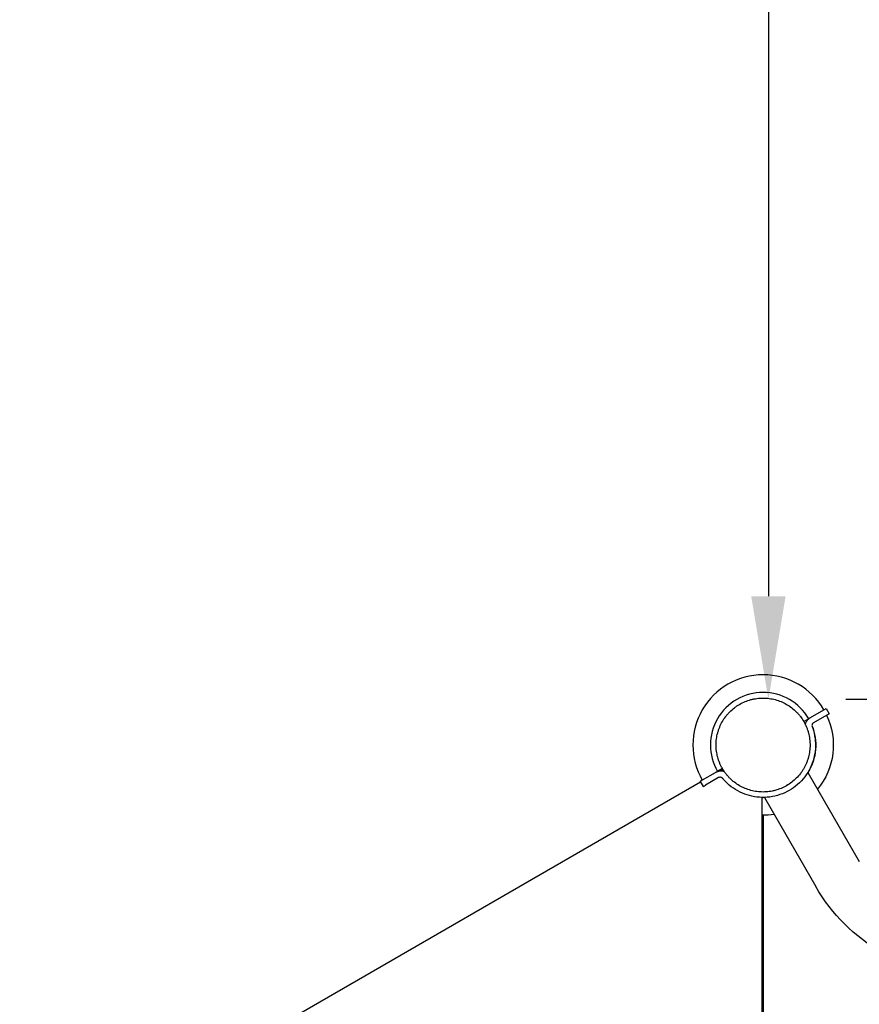
# Model space of a CAD drawing. Units: millimetres. Extents: x 0 to 29700, y 0 to 21000.
# Drawn here: x 8699 to 9512, y 16367 to 17321 of the extents above; entities that cross this region are included whole.
import ezdxf

# ---------------------------------------------------------------- set-up
doc = ezdxf.new("R2010")
doc.units = ezdxf.units.MM
doc.header["$LTSCALE"] = 15
doc.layers.get('DEFPOINTS').update_dxf_attribs({"lineweight": 50})
doc.layers.add('P001', color=131, linetype='Continuous')
doc.layers.add('P_2DIM', color=6, linetype='Continuous', lineweight=25)
doc.styles.add('BIGFONT', font='simplex.shx', dxfattribs={"bigfont": 'bigfont.shx'})
doc.dimstyles.new('DIMBIGFONT', dxfattribs={"dimscale": 50, "dimtxt": 3, "dimasz": 2, "dimexe": 1.5, "dimexo": 3, "dimgap": 0.75, "dimtad": 1, "dimdec": 0, "dimdsep": 46, "dimtxsty": 'BIGFONT', "dimcen": 0, "dimclrd": 256, "dimclre": 256, "dimclrt": 230, "dimadec": 0, "dimazin": 0, "dimtfac": 0.6, "dimtdec": 0, "dimtofl": 0, "dimtmove": 0, "dimatfit": 3, "dimfxl": 1, "dimtvp": 1, "dimtolj": 1, "dimarcsym": 0})

# ---------------------------------------------------------------- blocks, each defined once
blk = doc.blocks.new('*D12')
at = {"layer": 'DEFPOINTS', "color": 0}
for p in [(9390.07, 18462.03), (9390.07, 16662.03), (9424.34, 16662.03)]:
    blk.add_point(p, dxfattribs=at)
at = {"layer": 'P_2DIM', "lineweight": -2}
for p, q in [((9540.07, 18462.03), (9499.34, 18462.03)), ((9424.34, 18362.03), (9424.34, 16762.03)), ((9540.07, 16662.03), (9499.34, 16662.03))]:
    blk.add_line(p, q, dxfattribs=at)
at = {"layer": 'P_2DIM'}
for points in [[(9441, 18362.03), (9407.67, 18362.03), (9424.34, 18462.03)], [(9407.67, 16762.03), (9441, 16762.03), (9424.34, 16662.03)]]:
    blk.add_solid(points, dxfattribs=at)
at = {"layer": 'P_2DIM', "color": 230, "insert": (9311.84, 17562.03), "char_height": 150, "attachment_point": 5, "rotation": 90, "style": 'BIGFONT'}
blk.add_mtext('\\A1;1800', dxfattribs=at)

msp = doc.modelspace()

# ---------------------------------------------------------------- linework, layer by layer
at = {"layer": 'P001', "extrusion": (-1.22465e-16, -1, 0)}
for p, q in [((9465.07, 16644.48, 722.82), (9480.21, 16653.22, 714.63)), ((9480.21, 16653.22, 714.63), (9483.09, 16648.23, 714.63)), ((9463.33, 16643.47, 719.63), (9458.56, 16640.72, 719.63)), ((9464.53, 16644.17, 718.97), (9463.33, 16643.47, 719.63)), ((9483.09, 16648.23, 714.63), (9468.13, 16639.59, 722.72)), ((9379.75, 16595.22, 719.63), (9374.99, 16592.47, 719.63)), ((9360.59, 16584.16, 715.97), (9373.24, 16591.46, 722.82)), ((9375.94, 16586.37, 722.72), (9363.47, 16579.17, 715.97)), ((9374.99, 16592.47, 719.63), (9373.77, 16591.77, 718.97)), ((9380.26, 16594.36, -394.97), (9377.81, 16592.95, -394.97)), ((9462.49, 16591.51, 699.63), (9512.37, 16505.12, 699.63)), ((9358.6, 16581.85, -394.97), (8699.12, 16201.1, -394.97)), ((9358.1, 16582.72, 711.45), (9360.98, 16577.73, 711.45)), ((9418.16, 15785.97, -394.97), (9418.16, 16567.2, -394.97)), ((9420.41, 16567.21, 699.63), (9470.28, 16480.82, 699.63)), ((9419.16, 16549.97, -790.37), (9419.16, 15785.97, -790.37))]:
    msp.add_line(p, q, dxfattribs=at)
at = {"layer": 'P001'}
for centre, radius, start, end in [((9419.16, 16617.97, 711.7), 68, 30, 210), ((9419.16, 16617.97, 719.63), 51, 30, 210), ((9419.16, 16617.97, 809.63), 44.5, 300.41777, 300.41856)]:
    msp.add_arc(centre, radius, start, end, dxfattribs=at)
at = {"layer": 'P001', "extrusion": (-8.27871e-16, -6.01233e-16, -1)}
for centre, radius, start, end in [((-9419.16, 16617.97, 420.37), 51, 150, 150.12421), ((-9419.16, 16617.97, 428.3), 68, 154.86194, 219.06228), ((-9419.16, 16617.97, 420.37), 51, 158.26075, 211.54486), ((-9419.16, 16617.97, 420.37), 51, 329.87346, 330), ((-9419.16, 16617.97, 420.37), 51, 268.45514, 271.12352), ((-9419.16, 16617.97, 428.3), 68, 260.93772, 270.84262)]:
    msp.add_arc(centre, radius, start, end, dxfattribs=at)
at = {"layer": 'P001', "extrusion": (-0.5, 0.866025, 9.03755e-11)}
msp.add_arc((-16466.21, 609.69, 9682.01), 124.94, 114.79852, 115.10995, dxfattribs=at)
at = {"layer": 'P001', "extrusion": (0.367504, 0.212178, 0.905495)}
msp.add_arc((9672.35, -14651.58, 7664.55), 3.9, 359.99976, 3.38271, dxfattribs=at)
at = {"layer": 'P001', "extrusion": (-0.5, 0.866025, 9.58428e-12)}
msp.add_arc((-16466.21, 609.69, 9682.01), 124.94, 64.89005, 65.20148, dxfattribs=at)
at = {"layer": 'P001', "extrusion": (-0.367504, -0.212178, 0.905495)}
msp.add_arc((-9672.35, 15168.57, -6310.54), 3.9, 176.61729, 180.00024, dxfattribs=at)
at = {"layer": 'P001', "extrusion": (0.5, -0.866025, 3.05589e-14)}
msp.add_arc((16400.71, 711.45, -9682.01), 5, 115.10995, 180, dxfattribs=at)
at = {"layer": 'P001', "extrusion": (-0.5, 0.866025, -3.05338e-14)}
msp.add_arc((-16400.71, 711.45, 9676.24), 5, 0, 64.89005, dxfattribs=at)
at = {"layer": 'P001', "extrusion": (0, 0, -1)}
msp.add_arc((-9621.23, 16567.97, -699.63), 174.3, 270, 330, dxfattribs=at)
at = {"layer": 'P001'}
for points, knots in [([(9373.66, 16617.97, 812.54), (9373.66, 16619.97, 812.43), (9373.79, 16621.95, 812.32), (9374.05, 16623.91, 812.23), (9374.3, 16625.87, 812.13), (9374.69, 16627.81, 812.05), (9375.2, 16629.73, 811.97), (9375.46, 16630.69, 811.93), (9375.75, 16631.64, 811.89), (9376.07, 16632.59, 811.86), (9376.39, 16633.53, 811.82), (9376.74, 16634.47, 811.79), (9377.12, 16635.39, 811.76), (9377.88, 16637.22, 811.7), (9378.75, 16638.99, 811.64), (9379.74, 16640.7, 811.6), (9380.73, 16642.42, 811.55), (9381.83, 16644.07, 811.51), (9383.05, 16645.66, 811.47), (9383.66, 16646.45, 811.46), (9384.29, 16647.22, 811.44), (9384.95, 16647.97, 811.43), (9385.6, 16648.72, 811.41), (9386.28, 16649.44, 811.4), (9386.98, 16650.14, 811.39), (9388.38, 16651.54, 811.37), (9389.86, 16652.85, 811.35), (9391.44, 16654.05, 811.34), (9392.22, 16654.66, 811.33), (9393.03, 16655.24, 811.33), (9393.86, 16655.79, 811.33), (9394.28, 16656.07, 811.32), (9394.7, 16656.34, 811.32), (9395.12, 16656.61, 811.32), (9395.55, 16656.87, 811.32), (9395.98, 16657.13, 811.32), (9396.41, 16657.38, 811.32), (9398.13, 16658.37, 811.32), (9399.91, 16659.25, 811.33), (9401.73, 16660, 811.34), (9403.56, 16660.76, 811.35), (9405.44, 16661.4, 811.37), (9407.36, 16661.92, 811.39), (9408.33, 16662.18, 811.4), (9409.31, 16662.4, 811.41), (9410.28, 16662.6, 811.43), (9411.26, 16662.79, 811.44), (9412.24, 16662.96, 811.46), (9413.22, 16663.08, 811.47), (9415.19, 16663.34, 811.51), (9417.16, 16663.47, 811.55), (9419.14, 16663.47, 811.6), (9419.14, 16663.47, 811.6), (9419.15, 16663.47, 811.6), (9419.16, 16663.47, 811.6)], [-1, -1, -1, -1, -0.916691, -0.916691, -0.916691, -0.833383, -0.833383, -0.833383, -0.791728, -0.791728, -0.791728, -0.750074, -0.750074, -0.750074, -0.666765, -0.666765, -0.666765, -0.583456, -0.583456, -0.583456, -0.541802, -0.541802, -0.541802, -0.500148, -0.500148, -0.500148, -0.416839, -0.416839, -0.416839, -0.375185, -0.375185, -0.375185, -0.354358, -0.354358, -0.354358, -0.33353, -0.33353, -0.33353, -0.250222, -0.250222, -0.250222, -0.166913, -0.166913, -0.166913, -0.125259, -0.125259, -0.125259, -0.083604, -0.083604, -0.083604, -0.000296, -0.000296, -0.000296, 0, 0, 0, 0]), ([(9419.16, 16663.47, 811.6), (9420.14, 16663.47, 811.62), (9421.13, 16663.44, 811.65), (9422.11, 16663.38, 811.67), (9423.11, 16663.31, 811.7), (9424.11, 16663.21, 811.73), (9425.1, 16663.08, 811.76), (9427.07, 16662.82, 811.82), (9429.02, 16662.44, 811.89), (9430.92, 16661.93, 811.97), (9432.83, 16661.42, 812.04), (9434.7, 16660.78, 812.13), (9436.54, 16660.02, 812.23), (9438.38, 16659.26, 812.32), (9440.18, 16658.38, 812.43), (9441.91, 16657.38, 812.54)], [-1, -1, -1, -1, -0.875777, -0.875777, -0.875777, -0.750666, -0.750666, -0.750666, -0.500444, -0.500444, -0.500444, -0.250222, -0.250222, -0.250222, 0, 0, 0, 0]), ([(9441.91, 16657.38, 812.54), (9443.64, 16656.38, 812.43), (9445.29, 16655.27, 812.32), (9446.86, 16654.07, 812.23), (9448.42, 16652.87, 812.13), (9449.91, 16651.57, 812.05), (9451.31, 16650.16, 811.97), (9452.02, 16649.46, 811.93), (9452.7, 16648.73, 811.89), (9453.36, 16647.98, 811.86), (9454.02, 16647.23, 811.82), (9454.65, 16646.46, 811.79), (9455.26, 16645.67, 811.76), (9456.47, 16644.1, 811.7), (9457.56, 16642.46, 811.64), (9458.55, 16640.74, 811.6), (9459.54, 16639.03, 811.55), (9460.42, 16637.25, 811.51), (9461.19, 16635.4, 811.47), (9461.57, 16634.48, 811.46), (9461.92, 16633.54, 811.44), (9462.24, 16632.6, 811.43), (9462.56, 16631.66, 811.41), (9462.85, 16630.71, 811.4), (9463.11, 16629.76, 811.39), (9463.62, 16627.85, 811.37), (9464.01, 16625.91, 811.35), (9464.27, 16623.94, 811.34), (9464.4, 16622.96, 811.33), (9464.49, 16621.97, 811.33), (9464.56, 16620.97, 811.33), (9464.59, 16620.47, 811.32), (9464.62, 16619.97, 811.32), (9464.63, 16619.47, 811.32), (9464.65, 16618.97, 811.32), (9464.66, 16618.47, 811.32), (9464.66, 16617.97, 811.32)], [-1, -1, -1, -1, -0.875, -0.875, -0.875, -0.750001, -0.750001, -0.750001, -0.687501, -0.687501, -0.687501, -0.625001, -0.625001, -0.625001, -0.500002, -0.500002, -0.500002, -0.375002, -0.375002, -0.375002, -0.312502, -0.312502, -0.312502, -0.250003, -0.250003, -0.250003, -0.125003, -0.125003, -0.125003, -0.062503, -0.062503, -0.062503, -0.031253, -0.031253, -0.031253, 0, 0, 0, 0]), ([(9460.18, 16637.66, 726.09), (9460.22, 16638, 726.01), (9460.29, 16638.33, 725.93), (9460.65, 16639.79, 725.51), (9461.19, 16640.92, 725.09), (9462.65, 16642.83, 724.15), (9463.58, 16643.62, 723.62), (9464.53, 16644.17, 723.1)], [0.5622987, 0.5622987, 0.5622987, 0.5622987, 0.6643555, 0.6643555, 1.0295064, 1.0295064, 1.3946572, 1.3946572, 1.3946572, 1.3946572]), ([(9466.73, 16635.71, 724.15), (9466.9, 16635.25, 724.19), (9467.06, 16634.8, 724.23), (9468.3, 16631.16, 724.55), (9469.08, 16627.84, 724.97), (9469.94, 16621.13, 726.03), (9470.04, 16617.74, 726.65), (9469.58, 16611.12, 727.98), (9469.02, 16607.88, 728.68), (9467.38, 16601.78, 730.03), (9466.25, 16598.7, 730.71), (9463.34, 16592.73, 732), (9461.56, 16589.84, 732.59), (9457.45, 16584.46, 733.58), (9455.12, 16581.97, 733.98), (9450.06, 16577.54, 734.5), (9447.34, 16575.61, 734.63), (9444.54, 16574, 734.63)], [-14.668674, -14.668674, -14.668674, -14.668674, -14.529349, -14.529349, -13.560166, -13.560166, -12.590982, -12.590982, -11.621798, -11.621798, -10.653665, -10.653665, -9.685532, -9.685532, -8.717399, -8.717399, -7.749266, -7.749266, -7.749266, -7.749266]), ([(9467.95, 16639.48, 722.82), (9467.67, 16639.29, 722.98), (9467.4, 16639.05, 723.14), (9466.92, 16638.41, 723.48), (9466.73, 16638.01, 723.65), (9466.53, 16637.22, 723.89), (9466.5, 16636.8, 724), (9466.59, 16636.16, 724.11), (9466.65, 16635.93, 724.14), (9466.73, 16635.71, 724.15)], [-0.4833133, -0.4833133, -0.4833133, -0.4833133, -0.3728573, -0.3728573, -0.2396347, -0.2396347, -0.1198174, -0.1198174, -0.0522217, -0.0522217, -0.0522217, -0.0522217]), ([(9419.16, 16572.47, 811.6), (9417.19, 16572.47, 811.55), (9415.21, 16572.6, 811.51), (9413.24, 16572.86, 811.47), (9412.25, 16572.99, 811.46), (9411.26, 16573.15, 811.44), (9410.28, 16573.35, 811.43), (9409.31, 16573.54, 811.41), (9408.34, 16573.77, 811.4), (9407.39, 16574.02, 811.39), (9405.48, 16574.53, 811.37), (9403.61, 16575.17, 811.35), (9401.77, 16575.93, 811.34), (9400.86, 16576.31, 811.33), (9399.95, 16576.71, 811.33), (9399.05, 16577.16, 811.33), (9398.6, 16577.38, 811.32), (9398.16, 16577.61, 811.32), (9397.72, 16577.84, 811.32), (9397.28, 16578.08, 811.32), (9396.84, 16578.32, 811.32), (9396.41, 16578.57, 811.32), (9394.68, 16579.56, 811.32), (9393.04, 16580.67, 811.33), (9391.47, 16581.87, 811.34), (9389.9, 16583.07, 811.35), (9388.41, 16584.38, 811.37), (9387, 16585.79, 811.39), (9386.29, 16586.49, 811.4), (9385.61, 16587.23, 811.41), (9384.95, 16587.97, 811.43), (9384.29, 16588.72, 811.44), (9383.66, 16589.49, 811.46), (9383.06, 16590.28, 811.47), (9381.85, 16591.85, 811.51), (9380.76, 16593.49, 811.55), (9379.76, 16595.21, 811.6), (9379.27, 16596.06, 811.62), (9378.8, 16596.94, 811.65), (9378.36, 16597.83, 811.67), (9377.92, 16598.72, 811.7), (9377.5, 16599.64, 811.73), (9377.12, 16600.56, 811.76), (9376.36, 16602.4, 811.82), (9375.72, 16604.28, 811.89), (9375.21, 16606.18, 811.97), (9374.7, 16608.09, 812.04), (9374.31, 16610.03, 812.13), (9374.05, 16612, 812.23), (9373.79, 16613.97, 812.32), (9373.66, 16615.98, 812.43), (9373.66, 16617.97, 812.54)], [-1, -1, -1, -1, -0.916958, -0.916958, -0.916958, -0.875278, -0.875278, -0.875278, -0.833598, -0.833598, -0.833598, -0.750239, -0.750239, -0.750239, -0.708559, -0.708559, -0.708559, -0.687719, -0.687719, -0.687719, -0.666879, -0.666879, -0.666879, -0.583519, -0.583519, -0.583519, -0.500159, -0.500159, -0.500159, -0.458479, -0.458479, -0.458479, -0.416799, -0.416799, -0.416799, -0.333439, -0.333439, -0.333439, -0.291759, -0.291759, -0.291759, -0.250079, -0.250079, -0.250079, -0.16672, -0.16672, -0.16672, -0.08336, -0.08336, -0.08336, 0, 0, 0, 0]), ([(9464.66, 16617.97, 811.32), (9464.66, 16615.98, 811.32), (9464.53, 16614.01, 811.33), (9464.27, 16612.05, 811.34), (9464.01, 16610.09, 811.35), (9463.63, 16608.14, 811.37), (9463.11, 16606.22, 811.39), (9462.85, 16605.25, 811.4), (9462.56, 16604.29, 811.41), (9462.24, 16603.35, 811.43), (9461.92, 16602.4, 811.44), (9461.57, 16601.47, 811.46), (9461.19, 16600.56, 811.47), (9460.44, 16598.73, 811.51), (9459.56, 16596.96, 811.55), (9458.57, 16595.24, 811.6), (9458.08, 16594.38, 811.62), (9457.56, 16593.54, 811.65), (9457, 16592.71, 811.67), (9456.45, 16591.88, 811.7), (9455.86, 16591.07, 811.73), (9455.26, 16590.28, 811.76), (9454.04, 16588.69, 811.82), (9452.74, 16587.21, 811.89), (9451.34, 16585.81, 811.97), (9449.95, 16584.41, 812.04), (9448.46, 16583.11, 812.13), (9446.88, 16581.9, 812.23), (9445.31, 16580.69, 812.32), (9443.64, 16579.57, 812.43), (9441.91, 16578.57, 812.54)], [-1, -1, -1, -1, -0.875003, -0.875003, -0.875003, -0.750003, -0.750003, -0.750003, -0.687502, -0.687502, -0.687502, -0.625002, -0.625002, -0.625002, -0.500002, -0.500002, -0.500002, -0.437501, -0.437501, -0.437501, -0.375001, -0.375001, -0.375001, -0.250001, -0.250001, -0.250001, -0.125, -0.125, -0.125, 0, 0, 0, 0]), ([(9373.77, 16591.77, 723.1), (9374.73, 16592.32, 723.62), (9375.87, 16592.73, 724.15), (9378.26, 16593.04, 725.09), (9379.51, 16592.94, 725.51), (9380.96, 16592.53, 725.93), (9381.28, 16592.41, 726.02), (9381.61, 16592.28, 726.1)], [-4.2077109, -4.2077109, -4.2077109, -4.2077109, -3.84256, -3.84256, -3.4774092, -3.4774092, -3.3730122, -3.3730122, -3.3730122, -3.3730122]), ([(9380, 16585.63, 724.15), (9379.85, 16585.81, 724.14), (9379.68, 16585.98, 724.11), (9379.17, 16586.38, 724), (9378.79, 16586.56, 723.89), (9378.01, 16586.79, 723.65), (9377.57, 16586.82, 723.48), (9376.78, 16586.72, 723.14), (9376.43, 16586.61, 722.98), (9376.12, 16586.46, 722.82)], [-0.9630891, -0.9630891, -0.9630891, -0.9630891, -0.8954935, -0.8954935, -0.7756761, -0.7756761, -0.6424535, -0.6424535, -0.5319975, -0.5319975, -0.5319975, -0.5319975]), ([(9444.54, 16574, 734.63), (9441.75, 16572.38, 734.63), (9438.71, 16570.99, 734.5), (9432.35, 16568.82, 733.98), (9429.03, 16568.05, 733.58), (9422.32, 16567.18, 732.59), (9418.92, 16567.08, 732), (9412.3, 16567.55, 730.71), (9409.06, 16568.11, 730.03), (9402.96, 16569.74, 728.68), (9399.88, 16570.88, 727.98), (9393.91, 16573.79, 726.65), (9391.02, 16575.57, 726.03), (9385.64, 16579.67, 724.97), (9383.15, 16582, 724.55), (9380.62, 16584.89, 724.23), (9380.31, 16585.26, 724.19), (9380, 16585.63, 724.15)], [-7.749266, -7.749266, -7.749266, -7.749266, -6.781134, -6.781134, -5.813001, -5.813001, -4.844868, -4.844868, -3.876735, -3.876735, -2.907551, -2.907551, -1.938367, -1.938367, -0.969184, -0.969184, -0.829859, -0.829859, -0.829859, -0.829859]), ([(9441.91, 16578.57, 812.54), (9440.18, 16577.57, 812.43), (9438.4, 16576.69, 812.32), (9436.57, 16575.94, 812.23), (9434.75, 16575.18, 812.13), (9432.88, 16574.55, 812.05), (9430.96, 16574.03, 811.97), (9430, 16573.77, 811.93), (9429.03, 16573.55, 811.89), (9428.05, 16573.35, 811.86), (9427.07, 16573.16, 811.82), (9426.08, 16572.99, 811.79), (9425.1, 16572.86, 811.76), (9423.13, 16572.6, 811.7), (9421.16, 16572.47, 811.64), (9419.18, 16572.47, 811.6), (9419.17, 16572.47, 811.6), (9419.17, 16572.47, 811.6), (9419.16, 16572.47, 811.6)], [-1, -1, -1, -1, -0.750238, -0.750238, -0.750238, -0.500476, -0.500476, -0.500476, -0.375595, -0.375595, -0.375595, -0.250715, -0.250715, -0.250715, -0.000953, -0.000953, -0.000953, 0, 0, 0, 0])]:
    msp.add_open_spline(points, degree=3, knots=knots, dxfattribs=at)

# ---------------------------------------------------------------- dimensions: what is measured, and where the dimension line sits
at = {"layer": 'P_2DIM'}
dim = msp.add_linear_dim(base=(9424.34, 16662.03), p1=(9390.07, 18462.03, -5382.45), p2=(9390.07, 16662.03, -5382.45), angle=90, dimstyle='DIMBIGFONT', dxfattribs=at)
dim.commit()
dim.dimension.update_dxf_attribs({"geometry": '*D12', "text_midpoint": (9311.84, 17562.03)})

doc.saveas('drawing.dxf')
